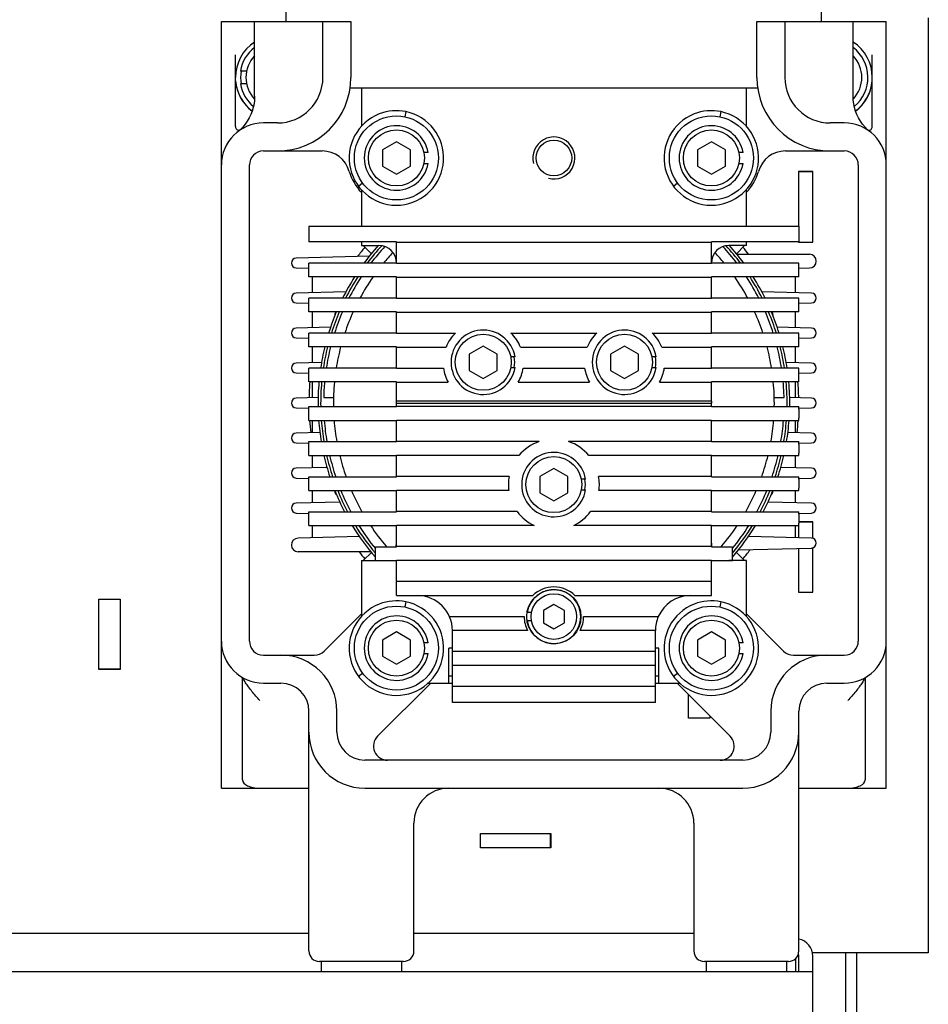
# Model space of a CAD drawing. Units: millimetres. Extents: x -2962 to 6501, y -10680 to 10664.
# Drawn here: x -2335 to -2075, y 4562 to 4843 of the extents above; entities that cross this region are included whole.
import ezdxf

# ---------------------------------------------------------------- set-up
doc = ezdxf.new("R2010")
doc.units = ezdxf.units.MM
doc.header["$LTSCALE"] = 462
for name, color, linetype in [('01210001178_BL230', 7, 'CONTINUOUS'), ('01210001178_BL231', 7, 'CONTINUOUS'), ('01210001178_BL290', 7, 'CONTINUOUS'), ('01210001178_BL293', 7, 'CONTINUOUS'), ('01210001178_BL333', 7, 'CONTINUOUS'), ('01210002191_BL256', 7, 'CONTINUOUS'), ('01210002191_BL297', 7, 'CONTINUOUS'), ('01210002191_BL326', 7, 'CONTINUOUS'), ('01210002378_BL238', 7, 'CONTINUOUS'), ('01210002378_BL262', 7, 'CONTINUOUS'), ('01210002378_BL273', 7, 'CONTINUOUS'), ('01210002378_BL309', 7, 'CONTINUOUS'), ('01210004020_BL327', 7, 'CONTINUOUS'), ('01210004020_BL63', 7, 'CONTINUOUS'), ('04060000027_BL374', 7, 'CONTINUOUS'), ('04060000051_BL288', 7, 'CONTINUOUS'), ('04060000051_BL289', 7, 'CONTINUOUS'), ('04060000051_BL304', 7, 'CONTINUOUS'), ('04060000051_BL316', 7, 'CONTINUOUS'), ('04060000051_BL317', 7, 'CONTINUOUS'), ('04060000051_BL324', 7, 'CONTINUOUS'), ('04060000051_BL325', 7, 'CONTINUOUS'), ('04060000268_BL379', 7, 'CONTINUOUS'), ('04060000268_BL384', 7, 'CONTINUOUS'), ('04060000268_BL386', 7, 'CONTINUOUS'), ('46913164004_INSERT_NUT_BL124', 7, 'CONTINUOUS'), ('46913164004_INSERT_NUT_BL332', 7, 'CONTINUOUS'), ('47363143010_BL247', 7, 'CONTINUOUS'), ('47363143010_BL272', 7, 'CONTINUOUS'), ('47363143010_BL319', 7, 'CONTINUOUS'), ('47363143010_BL335', 7, 'CONTINUOUS'), ('47463920029_BL313', 7, 'CONTINUOUS'), ('52363913512_BL383', 7, 'CONTINUOUS'), ('55513173003_BL298', 7, 'CONTINUOUS'), ('55513173003_BL299', 7, 'CONTINUOUS'), ('55513173004_BL310', 7, 'CONTINUOUS'), ('55513173031_BL277', 7, 'CONTINUOUS'), ('56013176301_BL116', 7, 'CONTINUOUS'), ('56013176301_BL380', 7, 'CONTINUOUS'), ('58413176101_BL57', 7, 'CONTINUOUS'), ('58413176103_BL39', 7, 'CONTINUOUS'), ('58413176104_BL49', 7, 'CONTINUOUS'), ('58413176105_BL66', 7, 'CONTINUOUS'), ('58413176106_BL282', 7, 'CONTINUOUS'), ('58413176501_BL1', 7, 'CONTINUOUS'), ('58413176503_BL40', 7, 'CONTINUOUS'), ('61463173061_BL364', 7, 'CONTINUOUS'), ('61463173061_BL371', 7, 'CONTINUOUS'), ('61463173061_BL375', 7, 'CONTINUOUS'), ('61463173061_BL385', 7, 'CONTINUOUS'), ('62663176304_BL280', 7, 'CONTINUOUS'), ('62663176305_BL281', 7, 'CONTINUOUS'), ('64613176001_BL93', 7, 'CONTINUOUS'), ('67613173013_BL119', 7, 'CONTINUOUS'), ('67613176304_BL62', 7, 'CONTINUOUS'), ('68163911004_BL382', 7, 'CONTINUOUS'), ('70913173003_BL331', 7, 'CONTINUOUS'), ('70913173003_BL343', 7, 'CONTINUOUS')]:
    doc.layers.add(name, color=color, linetype=linetype)

msp = doc.modelspace()

# ---------------------------------------------------------------- linework, layer by layer
at = {"layer": '01210001178_BL230', "color": 7, "linetype": 'Continuous'}
msp.add_line((-2119.4941, 4708.562), (-2119.4941, 4708.3359), dxfattribs=at)
msp.add_arc((-2120.7941, 4708.3359), 1.3, 307.020315, 0, dxfattribs=at)
at = {"layer": '01210001178_BL231', "color": 7, "linetype": 'Continuous'}
msp.add_line((-2119.4941, 4758.7359), (-2119.4941, 4758.4615), dxfattribs=at)
msp.add_arc((-2120.7941, 4758.7359), 1.3, 0, 39.475519, dxfattribs=at)
at = {"layer": '01210001178_BL290', "color": 7, "linetype": 'Continuous'}
for p, q in [((-2182.0941, 4676), (-2185.0941, 4674.2679)), ((-2185.0941, 4674.2679), (-2185.0941, 4670.8038)), ((-2179.0941, 4674.2679), (-2182.0941, 4676)), ((-2179.0941, 4670.8038), (-2179.0941, 4674.2679)), ((-2189.6953, 4673.7659), (-2188.4767, 4673.7659)), ((-2188.4767, 4671.3059), (-2189.6953, 4671.3059)), ((-2185.0941, 4670.8038), (-2182.0941, 4669.0718)), ((-2182.0941, 4669.0718), (-2179.0941, 4670.8038))]:
    msp.add_line(p, q, dxfattribs=at)
msp.add_circle((-2182.0941, 4672.5359), 6.5, dxfattribs=at)
msp.add_arc((-2182.0941, 4672.5359), 7.7, 189.19182, 170.80818, dxfattribs=at)
at = {"layer": '01210001178_BL293', "color": 7, "linetype": 'Continuous'}
msp.add_line((-2244.6941, 4708.562), (-2244.6941, 4708.3359), dxfattribs=at)
msp.add_arc((-2243.3941, 4708.3359), 1.3, 180, 232.979685, dxfattribs=at)
at = {"layer": '01210001178_BL333', "color": 7, "linetype": 'Continuous'}
msp.add_line((-2244.6941, 4758.7359), (-2244.6941, 4758.4615), dxfattribs=at)
msp.add_arc((-2243.3941, 4758.7359), 1.3, 140.524481, 180, dxfattribs=at)
at = {"layer": '01210002191_BL256', "color": 7, "linetype": 'Continuous'}
for p, q in [((-2182.0941, 4714.8547), (-2186.0941, 4712.5453)), ((-2178.0941, 4712.5453), (-2182.0941, 4714.8547)), ((-2186.0941, 4712.5453), (-2186.0941, 4707.9265)), ((-2178.0941, 4707.9265), (-2178.0941, 4712.5453)), ((-2186.0941, 4707.9265), (-2182.0941, 4705.6171)), ((-2182.0941, 4705.6171), (-2178.0941, 4707.9265))]:
    msp.add_line(p, q, dxfattribs=at)
msp.add_circle((-2182.0941, 4710.2359), 8, dxfattribs=at)
at = {"layer": '01210002191_BL297', "color": 7, "linetype": 'Continuous'}
for p, q in [((-2202.2725, 4749.8047), (-2206.2725, 4747.4953)), ((-2206.2725, 4747.4953), (-2206.2725, 4742.8765)), ((-2198.2725, 4747.4953), (-2202.2725, 4749.8047)), ((-2198.2725, 4742.8765), (-2198.2725, 4747.4953)), ((-2206.2725, 4742.8765), (-2202.2725, 4740.5671)), ((-2202.2725, 4740.5671), (-2198.2725, 4742.8765))]:
    msp.add_line(p, q, dxfattribs=at)
msp.add_circle((-2202.2725, 4745.1859), 8, dxfattribs=at)
at = {"layer": '01210002191_BL326', "color": 7, "linetype": 'Continuous'}
for p, q in [((-2161.9158, 4749.8047), (-2165.9158, 4747.4953)), ((-2165.9158, 4747.4953), (-2165.9158, 4742.8765)), ((-2157.9158, 4747.4953), (-2161.9158, 4749.8047)), ((-2157.9158, 4742.8765), (-2157.9158, 4747.4953)), ((-2165.9158, 4742.8765), (-2161.9158, 4740.5671)), ((-2161.9158, 4740.5671), (-2157.9158, 4742.8765))]:
    msp.add_line(p, q, dxfattribs=at)
msp.add_circle((-2161.9158, 4745.1859), 8, dxfattribs=at)
at = {"layer": '01210002378_BL238', "color": 7, "linetype": 'Continuous'}
for p, q in [((-2227.0941, 4668.1547), (-2231.0941, 4665.8453)), ((-2231.0941, 4665.8453), (-2231.0941, 4661.2265)), ((-2223.0941, 4665.8453), (-2227.0941, 4668.1547)), ((-2223.0941, 4661.2265), (-2223.0941, 4665.8453)), ((-2231.0941, 4661.2265), (-2227.0941, 4658.9171)), ((-2227.0941, 4658.9171), (-2223.0941, 4661.2265))]:
    msp.add_line(p, q, dxfattribs=at)
msp.add_circle((-2227.0941, 4663.5359), 8, dxfattribs=at)
at = {"layer": '01210002378_BL262', "color": 7, "linetype": 'Continuous'}
for p, q in [((-2137.0941, 4668.1547), (-2141.0941, 4665.8453)), ((-2141.0941, 4665.8453), (-2141.0941, 4661.2265)), ((-2133.0941, 4665.8453), (-2137.0941, 4668.1547)), ((-2133.0941, 4661.2265), (-2133.0941, 4665.8453)), ((-2141.0941, 4661.2265), (-2137.0941, 4658.9171)), ((-2137.0941, 4658.9171), (-2133.0941, 4661.2265))]:
    msp.add_line(p, q, dxfattribs=at)
msp.add_circle((-2137.0941, 4663.5359), 8, dxfattribs=at)
at = {"layer": '01210002378_BL273', "color": 7, "linetype": 'Continuous'}
for p, q in [((-2137.0941, 4808.1547), (-2141.0941, 4805.8453)), ((-2133.0941, 4805.8453), (-2137.0941, 4808.1547)), ((-2141.0941, 4805.8453), (-2141.0941, 4801.2265)), ((-2133.0941, 4801.2265), (-2133.0941, 4805.8453)), ((-2141.0941, 4801.2265), (-2137.0941, 4798.9171)), ((-2137.0941, 4798.9171), (-2133.0941, 4801.2265))]:
    msp.add_line(p, q, dxfattribs=at)
msp.add_circle((-2137.0941, 4803.5359), 8, dxfattribs=at)
at = {"layer": '01210002378_BL309', "color": 7, "linetype": 'Continuous'}
for p, q in [((-2227.0941, 4808.1547), (-2231.0941, 4805.8453)), ((-2223.0941, 4805.8453), (-2227.0941, 4808.1547)), ((-2231.0941, 4805.8453), (-2231.0941, 4801.2265)), ((-2223.0941, 4801.2265), (-2223.0941, 4805.8453)), ((-2231.0941, 4801.2265), (-2227.0941, 4798.9171)), ((-2227.0941, 4798.9171), (-2223.0941, 4801.2265))]:
    msp.add_line(p, q, dxfattribs=at)
msp.add_circle((-2227.0941, 4803.5359), 8, dxfattribs=at)
at = {"layer": '01210004020_BL327', "color": 7, "linetype": 'Continuous'}
for p, q in [((-2269.9061, 4828.3659), (-2271.6872, 4828.3659)), ((-2269.9061, 4824.7059), (-2271.6872, 4824.7059))]:
    msp.add_line(p, q, dxfattribs=at)
for radius, start, end in [(10.75, 127.21782, 170.198659), (9, 136.249469, 223.433347), (10.5, 169.962906, 190.037094), (10.75, 189.801341, 230.479145)]:
    msp.add_arc((-2261.0941, 4826.5359), radius, start, end, dxfattribs=at)
at = {"layer": '01210004020_BL63', "color": 7, "linetype": 'Continuous'}
for radius, start, end in [(10.75, 309.50911, 52.786013), (9, 316.566596, 43.750523)]:
    msp.add_arc((-2103.0941, 4826.5359), radius, start, end, dxfattribs=at)
at = {"layer": '04060000027_BL374', "color": 7, "linetype": 'Continuous'}
msp.add_circle((-2182.0941, 4672.5359), 7.75, dxfattribs=at)
at = {"layer": '04060000051_BL288', "color": 7, "linetype": 'Continuous'}
for p, q in [((-2218.0223, 4665.0659), (-2219.2452, 4665.0659)), ((-2219.2452, 4662.0059), (-2218.0223, 4662.0059))]:
    msp.add_line(p, q, dxfattribs=at)
msp.add_arc((-2227.0941, 4663.5359), 9.2, 9.573015, 350.426985, dxfattribs=at)
at = {"layer": '04060000051_BL289', "color": 7, "linetype": 'Continuous'}
for p, q in [((-2128.0223, 4665.0659), (-2129.2452, 4665.0659)), ((-2129.2452, 4662.0059), (-2128.0223, 4662.0059))]:
    msp.add_line(p, q, dxfattribs=at)
msp.add_arc((-2137.0941, 4663.5359), 9.2, 9.573015, 350.426985, dxfattribs=at)
at = {"layer": '04060000051_BL304', "color": 7, "linetype": 'Continuous'}
for p, q in [((-2173.0223, 4711.7659), (-2174.2436, 4711.7659)), ((-2174.2436, 4708.7059), (-2173.0223, 4708.7059))]:
    msp.add_line(p, q, dxfattribs=at)
msp.add_arc((-2182.0941, 4710.2359), 9.2, 9.573015, 350.426985, dxfattribs=at)
at = {"layer": '04060000051_BL316', "color": 7, "linetype": 'Continuous'}
for p, q in [((-2193.2007, 4746.7159), (-2194.4219, 4746.7159)), ((-2194.4219, 4743.6559), (-2193.2007, 4743.6559))]:
    msp.add_line(p, q, dxfattribs=at)
msp.add_arc((-2202.2725, 4745.1859), 9.2, 9.573015, 350.426985, dxfattribs=at)
at = {"layer": '04060000051_BL317', "color": 7, "linetype": 'Continuous'}
for p, q in [((-2152.8439, 4746.7159), (-2154.0652, 4746.7159)), ((-2154.0652, 4743.6559), (-2152.8439, 4743.6559))]:
    msp.add_line(p, q, dxfattribs=at)
msp.add_arc((-2161.9158, 4745.1859), 9.2, 9.573015, 350.426985, dxfattribs=at)
at = {"layer": '04060000051_BL324', "color": 7, "linetype": 'Continuous'}
for p, q in [((-2128.0223, 4805.0659), (-2129.2452, 4805.0659)), ((-2129.2452, 4802.0059), (-2128.0223, 4802.0059))]:
    msp.add_line(p, q, dxfattribs=at)
msp.add_arc((-2137.0941, 4803.5359), 9.2, 9.573015, 350.426985, dxfattribs=at)
at = {"layer": '04060000051_BL325', "color": 7, "linetype": 'Continuous'}
for p, q in [((-2218.0223, 4805.0659), (-2219.2452, 4805.0659)), ((-2219.2452, 4802.0059), (-2218.0223, 4802.0059))]:
    msp.add_line(p, q, dxfattribs=at)
msp.add_arc((-2227.0941, 4803.5359), 9.2, 9.573015, 350.426985, dxfattribs=at)
at = {"layer": '04060000268_BL379', "color": 7, "linetype": 'Continuous'}
msp.add_arc((-2202.2725, 4745.1859), 9, 350.210921, 9.789079, dxfattribs=at)
at = {"layer": '04060000268_BL384', "color": 7, "linetype": 'Continuous'}
msp.add_arc((-2182.0941, 4710.2359), 9, 350.210921, 9.789079, dxfattribs=at)
at = {"layer": '04060000268_BL386', "color": 7, "linetype": 'Continuous'}
msp.add_arc((-2161.9158, 4745.1859), 9, 350.210921, 9.789079, dxfattribs=at)
at = {"layer": '46913164004_INSERT_NUT_BL124', "color": 7, "linetype": 'Continuous'}
for p, q in [((-2138.5941, 4574.0359), (-2138.5941, 4571.0359)), ((-2115.5941, 4574.0359), (-2115.5941, 4571.0359))]:
    msp.add_line(p, q, dxfattribs=at)
at = {"layer": '46913164004_INSERT_NUT_BL332', "color": 7, "linetype": 'Continuous'}
for p, q in [((-2248.5941, 4574.0359), (-2248.5941, 4571.0359)), ((-2225.5941, 4574.0359), (-2225.5941, 4571.0359))]:
    msp.add_line(p, q, dxfattribs=at)
at = {"layer": '47363143010_BL247', "color": 7, "linetype": 'Continuous'}
for p, q in [((-2224.4132, 4676.767), (-2224.7119, 4675.2926)), ((-2237.9467, 4655.5063), (-2236.7399, 4656.3992))]:
    msp.add_line(p, q, dxfattribs=at)
for start, end in [(78.545477, 111.272727), (111.272727, 78.545455)]:
    msp.add_arc((-2227.0941, 4663.5359), 13.5, start, end, dxfattribs=at)
at = {"layer": '47363143010_BL272', "color": 7, "linetype": 'Continuous'}
for p, q in [((-2134.4132, 4816.767), (-2134.7119, 4815.2926)), ((-2147.9467, 4795.5063), (-2146.7399, 4796.3992))]:
    msp.add_line(p, q, dxfattribs=at)
for start, end in [(111.272727, 78.545455), (78.545477, 111.272727)]:
    msp.add_arc((-2137.0941, 4803.5359), 13.5, start, end, dxfattribs=at)
at = {"layer": '47363143010_BL319', "color": 7, "linetype": 'Continuous'}
for p, q in [((-2224.4132, 4816.767), (-2224.7119, 4815.2926)), ((-2237.9467, 4795.5063), (-2236.7399, 4796.3992))]:
    msp.add_line(p, q, dxfattribs=at)
for start, end in [(111.272727, 78.545455), (78.545477, 111.272727)]:
    msp.add_arc((-2227.0941, 4803.5359), 13.5, start, end, dxfattribs=at)
at = {"layer": '47363143010_BL335', "color": 7, "linetype": 'Continuous'}
for p, q in [((-2134.4132, 4676.767), (-2134.7119, 4675.2926)), ((-2147.9467, 4655.5063), (-2146.7399, 4656.3992))]:
    msp.add_line(p, q, dxfattribs=at)
for start, end in [(78.545477, 111.272727), (111.272727, 78.545455)]:
    msp.add_arc((-2137.0941, 4663.5359), 13.5, start, end, dxfattribs=at)
at = {"layer": '47463920029_BL313', "color": 7, "linetype": 'Continuous'}
for p, q in [((-2247.8747, 4735.1359), (-2245.0703, 4735.1359)), ((-2119.118, 4735.1359), (-2116.3136, 4735.1359))]:
    msp.add_line(p, q, dxfattribs=at)
for start, end in [(137.208777, 142.582381), (37.41762, 42.79122), (146.795715, 152.899961), (27.100028, 33.20428), (156.696864, 162.328147), (17.671848, 23.303135), (165.899388, 171.281251), (8.718747, 14.100612), (174.743648, 178.606652), (1.393348, 5.256345), (184.336484, 189.647734), (350.352291, 355.66353), (193.154056, 198.639313), (341.360684, 346.845939), (202.307051, 208.140376), (331.859626, 337.692948), (212.110845, 219.181582), (320.818412, 327.889155)]:
    msp.add_arc((-2182.0941, 4733.5359), 65.8, start, end, dxfattribs=at)
at = {"layer": '52363913512_BL383', "color": 7, "linetype": 'Continuous'}
for start, end in [(136.930431, 140.605074), (39.394926, 43.069569), (145.116525, 151.582476), (28.417524, 34.883475), (155.59613, 161.510933), (18.489067, 24.40387), (165.260846, 170.890852), (9.109148, 14.739154), (174.509733, 180.933352), (359.066648, 5.490267), (184.529116, 190.082257), (349.917743, 355.470884), (193.752103, 199.496996), (340.503004, 346.247897), (203.360305, 209.50871), (330.49129, 336.639695), (213.7301, 220.636531), (319.363469, 326.2699)]:
    msp.add_arc((-2182.0941, 4733.5359), 63, start, end, dxfattribs=at)
at = {"layer": '55513173003_BL298', "color": 7, "linetype": 'Continuous'}
for p, q in [((-2129.8057, 4776.0359), (-2109.0553, 4776.0359)), ((-2112.0941, 4772.0334), (-2109.0039, 4772.1143)), ((-2108.4652, 4764.9433), (-2122.6688, 4765.3152)), ((-2112.0941, 4762.0334), (-2108.4652, 4762.1284)), ((-2108.4652, 4754.9433), (-2118.2927, 4755.2006)), ((-2112.0941, 4752.0334), (-2108.4652, 4752.1284)), ((-2108.4652, 4744.9433), (-2115.7206, 4745.1333)), ((-2112.0941, 4742.0334), (-2108.4652, 4742.1284)), ((-2108.4652, 4734.9433), (-2114.7333, 4735.1074)), ((-2112.1, 4732.0332), (-2108.4652, 4732.1284)), ((-2108.4652, 4724.9433), (-2115.2426, 4725.1208)), ((-2112.1, 4722.0332), (-2108.4652, 4722.1284)), ((-2108.4652, 4714.9433), (-2117.2653, 4715.1737)), ((-2112.1, 4712.0332), (-2108.4652, 4712.1284)), ((-2108.4652, 4704.9433), (-2120.9278, 4705.2696)), ((-2112.1, 4702.0332), (-2108.4652, 4702.1284)), ((-2108.4652, 4694.9433), (-2126.515, 4695.416)), ((-2129.371, 4691.581), (-2108.4652, 4692.1284))]:
    msp.add_line(p, q, dxfattribs=at)
for centre, radius, end in [((-2109.0553, 4774.0748), 1.9611, 90), ((-2108.5021, 4763.5359), 1.4079, 88.5), ((-2108.5021, 4753.5359), 1.4079, 88.5), ((-2108.5021, 4743.5359), 1.4079, 88.5), ((-2108.5021, 4733.5359), 1.4079, 88.5), ((-2108.5021, 4723.5359), 1.4079, 88.5), ((-2108.5021, 4713.5359), 1.4079, 88.5), ((-2108.5021, 4703.5359), 1.4079, 88.5), ((-2108.5021, 4693.5359), 1.4079, 88.5)]:
    msp.add_arc(centre, radius, 271.5, end, dxfattribs=at)
at = {"layer": '55513173003_BL299', "color": 7, "linetype": 'Continuous'}
for p, q in [((-2234.8173, 4775.4907), (-2255.7231, 4774.9433)), ((-2255.7231, 4772.1284), (-2252.0941, 4772.0334)), ((-2241.5195, 4765.3152), (-2255.7231, 4764.9433)), ((-2255.7231, 4762.1284), (-2252.0941, 4762.0334)), ((-2245.8956, 4755.2006), (-2255.7231, 4754.9433)), ((-2255.7231, 4752.1284), (-2252.0941, 4752.0334)), ((-2248.4677, 4745.1333), (-2255.7231, 4744.9433)), ((-2255.7231, 4742.1284), (-2252.0941, 4742.0334)), ((-2249.455, 4735.1074), (-2255.7231, 4734.9433)), ((-2255.7231, 4732.1284), (-2252.0883, 4732.0332)), ((-2248.9457, 4725.1208), (-2255.7231, 4724.9433)), ((-2255.7231, 4722.1284), (-2252.0883, 4722.0332)), ((-2246.923, 4715.1737), (-2255.7231, 4714.9433)), ((-2255.7231, 4712.1284), (-2252.0883, 4712.0332)), ((-2243.2605, 4705.2696), (-2255.7231, 4704.9433)), ((-2255.7231, 4702.1284), (-2252.0883, 4702.0332)), ((-2237.6733, 4695.416), (-2255.1844, 4694.9574)), ((-2234.3826, 4691.0359), (-2255.133, 4691.0359))]:
    msp.add_line(p, q, dxfattribs=at)
for centre, radius, end in [((-2255.6862, 4773.5359), 1.4079, 268.5), ((-2255.6862, 4763.5359), 1.4079, 268.5), ((-2255.6862, 4753.5359), 1.4079, 268.5), ((-2255.6862, 4743.5359), 1.4079, 268.5), ((-2255.6862, 4733.5359), 1.4079, 268.5), ((-2255.6862, 4723.5359), 1.4079, 268.5), ((-2255.6862, 4713.5359), 1.4079, 268.5), ((-2255.6862, 4703.5359), 1.4079, 268.5), ((-2255.133, 4692.997), 1.9611, 270)]:
    msp.add_arc(centre, radius, 91.5, end, dxfattribs=at)
at = {"layer": '55513173004_BL310', "color": 7, "linetype": 'Continuous'}
for p, q in [((-2252.0941, 4784.0359), (-2112.0941, 4784.0359)), ((-2252.0941, 4784.0359), (-2112.0941, 4784.0359)), ((-2252.0941, 4784.0359), (-2252.0941, 4779.562)), ((-2112.0941, 4784.0359), (-2112.0941, 4779.562)), ((-2227.0941, 4779.562), (-2252.0941, 4779.562)), ((-2227.0941, 4773.5097), (-2227.0941, 4779.562)), ((-2227.0941, 4779.5359), (-2137.0941, 4779.5359)), ((-2112.0941, 4779.562), (-2137.0941, 4779.562)), ((-2137.0941, 4773.5097), (-2137.0941, 4779.562)), ((-2227.0941, 4773.5097), (-2252.0941, 4773.5097)), ((-2252.0941, 4769.562), (-2252.0941, 4773.5097)), ((-2227.0941, 4773.5359), (-2137.0941, 4773.5359)), ((-2112.0941, 4773.5097), (-2137.0941, 4773.5097)), ((-2112.0941, 4769.562), (-2112.0941, 4773.5097)), ((-2227.0941, 4769.562), (-2252.0941, 4769.562)), ((-2227.0941, 4763.5097), (-2227.0941, 4769.562)), ((-2227.0941, 4769.5359), (-2137.0941, 4769.5359)), ((-2112.0941, 4769.562), (-2137.0941, 4769.562)), ((-2137.0941, 4763.5097), (-2137.0941, 4769.562)), ((-2227.0941, 4763.5097), (-2252.0941, 4763.5097)), ((-2252.0941, 4759.562), (-2252.0941, 4763.5097)), ((-2227.0941, 4763.5359), (-2137.0941, 4763.5359)), ((-2112.0941, 4763.5097), (-2137.0941, 4763.5097)), ((-2112.0941, 4759.562), (-2112.0941, 4763.5097)), ((-2227.0941, 4759.562), (-2252.0941, 4759.562)), ((-2227.0941, 4753.5097), (-2227.0941, 4759.562)), ((-2227.0941, 4759.5359), (-2137.0941, 4759.5359)), ((-2112.0941, 4759.562), (-2137.0941, 4759.562)), ((-2137.0941, 4753.5097), (-2137.0941, 4759.562)), ((-2227.0941, 4753.5097), (-2252.0941, 4753.5097)), ((-2252.0941, 4749.562), (-2252.0941, 4753.5097)), ((-2227.0941, 4753.5359), (-2210.18, 4753.5359)), ((-2194.3651, 4753.5359), (-2169.8232, 4753.5359)), ((-2154.0083, 4753.5359), (-2137.0941, 4753.5359)), ((-2112.0941, 4753.5097), (-2137.0941, 4753.5097)), ((-2112.0941, 4749.562), (-2112.0941, 4753.5097)), ((-2227.0941, 4749.562), (-2252.0941, 4749.562)), ((-2227.0941, 4743.5097), (-2227.0941, 4749.562)), ((-2227.0941, 4749.5359), (-2212.9181, 4749.5359)), ((-2191.627, 4749.5359), (-2172.5613, 4749.5359)), ((-2151.2702, 4749.5359), (-2137.0941, 4749.5359)), ((-2112.0941, 4749.562), (-2137.0941, 4749.562)), ((-2137.0941, 4743.5097), (-2137.0941, 4749.562)), ((-2227.0941, 4743.5097), (-2252.0941, 4743.5097)), ((-2252.0941, 4739.562), (-2252.0941, 4743.5097)), ((-2227.0941, 4743.5359), (-2213.6536, 4743.5359)), ((-2190.8915, 4743.5359), (-2173.2968, 4743.5359)), ((-2150.5347, 4743.5359), (-2137.0941, 4743.5359)), ((-2112.0941, 4743.5097), (-2137.0941, 4743.5097)), ((-2112.0941, 4739.562), (-2112.0941, 4743.5097)), ((-2227.0941, 4739.562), (-2252.0941, 4739.562)), ((-2227.0941, 4734.0359), (-2227.0941, 4739.562)), ((-2227.0941, 4739.5359), (-2212.2889, 4739.5359)), ((-2192.2562, 4739.5359), (-2171.9321, 4739.5359)), ((-2151.8994, 4739.5359), (-2137.0941, 4739.5359)), ((-2112.0941, 4739.562), (-2137.0941, 4739.562)), ((-2137.0941, 4734.0359), (-2137.0941, 4739.562)), ((-2137.0941, 4734.0359), (-2227.0941, 4734.0359))]:
    msp.add_line(p, q, dxfattribs=at)
for centre, start, end in [((-2202.2725, 4745.1859), 133.440655, 157.774002), ((-2202.2725, 4745.1859), 22.225998, 46.559345), ((-2161.9158, 4745.1859), 133.440655, 157.774002), ((-2161.9158, 4745.1859), 22.225998, 46.559345), ((-2202.2725, 4745.1859), 188.249169, 209.426349), ((-2202.2725, 4745.1859), 330.573651, 351.750831), ((-2161.9158, 4745.1859), 188.249169, 209.426349), ((-2161.9158, 4745.1859), 330.573651, 351.750831)]:
    msp.add_arc(centre, 11.5, start, end, dxfattribs=at)
at = {"layer": '55513173031_BL277', "color": 7, "linetype": 'Continuous'}
for p, q in [((-2227.0941, 4733.5359), (-2137.0941, 4733.5359)), ((-2227.0941, 4732.5097), (-2227.0941, 4733.5359)), ((-2137.0941, 4732.5097), (-2137.0941, 4733.5359)), ((-2252.0941, 4732.5097), (-2227.0941, 4732.5097)), ((-2252.0941, 4731.8089), (-2252.0941, 4732.5097)), ((-2252.0941, 4729.2628), (-2252.0941, 4731.8089)), ((-2137.0941, 4732.5359), (-2227.0941, 4732.5359)), ((-2137.0941, 4732.5097), (-2112.0941, 4732.5097)), ((-2112.0941, 4731.8089), (-2112.0941, 4732.5097)), ((-2112.0941, 4731.8089), (-2112.0941, 4729.2628)), ((-2252.0941, 4728.562), (-2252.0941, 4729.2628)), ((-2252.0941, 4728.562), (-2227.0941, 4728.562)), ((-2227.0941, 4722.5097), (-2227.0941, 4728.562)), ((-2137.0941, 4728.5359), (-2227.0941, 4728.5359)), ((-2137.0941, 4728.562), (-2112.0941, 4728.562)), ((-2137.0941, 4722.5097), (-2137.0941, 4728.562)), ((-2112.0941, 4728.562), (-2112.0941, 4729.2628)), ((-2252.0941, 4722.5097), (-2227.0941, 4722.5097)), ((-2252.0941, 4721.8089), (-2252.0941, 4722.5097)), ((-2186.3025, 4722.5359), (-2227.0941, 4722.5359)), ((-2137.0941, 4722.5359), (-2177.8858, 4722.5359)), ((-2137.0941, 4722.5097), (-2112.0941, 4722.5097)), ((-2112.0941, 4721.8089), (-2112.0941, 4722.5097)), ((-2252.0941, 4719.2628), (-2252.0941, 4721.8089)), ((-2252.0941, 4718.562), (-2252.0941, 4719.2628)), ((-2112.0941, 4721.8089), (-2112.0941, 4719.2628)), ((-2112.0941, 4718.562), (-2112.0941, 4719.2628)), ((-2252.0941, 4718.562), (-2227.0941, 4718.562)), ((-2227.0941, 4712.5097), (-2227.0941, 4718.562)), ((-2192.0996, 4718.5359), (-2227.0941, 4718.5359)), ((-2137.0941, 4718.5359), (-2172.0887, 4718.5359)), ((-2137.0941, 4718.562), (-2112.0941, 4718.562)), ((-2137.0941, 4712.5097), (-2137.0941, 4718.562)), ((-2252.0941, 4712.5097), (-2227.0941, 4712.5097)), ((-2252.0941, 4711.8089), (-2252.0941, 4712.5097)), ((-2252.0941, 4709.2628), (-2252.0941, 4711.8089)), ((-2194.8891, 4712.5359), (-2227.0941, 4712.5359)), ((-2137.0941, 4712.5359), (-2169.2992, 4712.5359)), ((-2137.0941, 4712.5097), (-2112.0941, 4712.5097)), ((-2112.0941, 4711.8089), (-2112.0941, 4712.5097)), ((-2112.0941, 4711.8089), (-2112.0941, 4709.2628)), ((-2252.0941, 4708.562), (-2252.0941, 4709.2628)), ((-2252.0941, 4708.562), (-2227.0941, 4708.562)), ((-2227.0941, 4702.5097), (-2227.0941, 4708.562)), ((-2194.9825, 4708.5359), (-2227.0941, 4708.5359)), ((-2137.0941, 4708.5359), (-2169.2058, 4708.5359)), ((-2137.0941, 4708.562), (-2112.0941, 4708.562)), ((-2137.0941, 4702.5097), (-2137.0941, 4708.562)), ((-2112.0941, 4708.562), (-2112.0941, 4709.2628)), ((-2252.0941, 4702.5097), (-2227.0941, 4702.5097)), ((-2252.0941, 4701.8089), (-2252.0941, 4702.5097)), ((-2192.5684, 4702.5359), (-2227.0941, 4702.5359)), ((-2137.0941, 4702.5359), (-2171.6199, 4702.5359)), ((-2137.0941, 4702.5097), (-2112.0941, 4702.5097)), ((-2112.0941, 4701.8089), (-2112.0941, 4702.5097)), ((-2252.0941, 4699.2628), (-2252.0941, 4701.8089)), ((-2112.0941, 4701.8089), (-2112.0941, 4699.2628)), ((-2252.0941, 4698.562), (-2252.0941, 4699.2628)), ((-2252.0941, 4698.562), (-2227.0941, 4698.562)), ((-2227.0941, 4692.5097), (-2227.0941, 4698.562)), ((-2187.7607, 4698.5359), (-2227.0941, 4698.5359)), ((-2137.0941, 4698.5359), (-2176.4276, 4698.5359)), ((-2137.0941, 4698.562), (-2112.0941, 4698.562)), ((-2137.0941, 4692.5097), (-2137.0941, 4698.562)), ((-2112.0941, 4698.562), (-2112.0941, 4699.2628)), ((-2233.0941, 4692.5097), (-2227.0941, 4692.5097)), ((-2233.0941, 4688.562), (-2233.0941, 4692.5097)), ((-2137.0941, 4692.5359), (-2227.0941, 4692.5359)), ((-2137.0941, 4692.5097), (-2131.0941, 4692.5097)), ((-2131.0941, 4688.562), (-2131.0941, 4692.5097)), ((-2233.0941, 4688.562), (-2227.0941, 4688.562)), ((-2227.0941, 4678.5359), (-2227.0941, 4688.562)), ((-2137.0941, 4688.5359), (-2227.0941, 4688.5359)), ((-2137.0941, 4688.562), (-2131.0941, 4688.562)), ((-2137.0941, 4682.5359), (-2137.0941, 4688.562)), ((-2137.0941, 4682.5359), (-2227.0941, 4682.5359)), ((-2137.0941, 4678.5359), (-2137.0941, 4682.5359)), ((-2227.0941, 4678.5359), (-2188.1149, 4678.5359)), ((-2176.0734, 4678.5359), (-2137.0941, 4678.5359)), ((-2211.929, 4672.5359), (-2190.5941, 4672.5359)), ((-2173.5941, 4672.5359), (-2152.2593, 4672.5359)), ((-2189.5941, 4668.5359), (-2211.0941, 4668.5359)), ((-2211.0941, 4648.0359), (-2211.0941, 4668.5359)), ((-2153.0941, 4668.5359), (-2174.5941, 4668.5359)), ((-2153.0941, 4662.5359), (-2153.0941, 4668.5359)), ((-2153.0941, 4662.5359), (-2211.0941, 4662.5359)), ((-2153.0941, 4658.5359), (-2153.0941, 4662.5359)), ((-2153.0941, 4658.5359), (-2211.0941, 4658.5359)), ((-2153.0941, 4652.5359), (-2153.0941, 4658.5359)), ((-2153.0941, 4652.5359), (-2211.0941, 4652.5359)), ((-2153.0941, 4648.0359), (-2153.0941, 4652.5359)), ((-2153.0941, 4648.0359), (-2211.0941, 4648.0359)), ((-2153.0941, 4648.0359), (-2211.0941, 4648.0359))]:
    msp.add_line(p, q, dxfattribs=at)
for centre, radius, start, end in [((-2182.0941, 4710.2359), 13, 108.887882, 140.322804), ((-2182.0941, 4710.2359), 13, 39.677196, 71.112118), ((-2182.0941, 4710.2359), 13, 169.809411, 187.514045), ((-2182.0941, 4710.2359), 13, 352.485955, 10.190589), ((-2182.0941, 4710.2359), 13, 216.320941, 244.158067), ((-2182.0941, 4710.2359), 13, 295.841933, 323.679059), ((-2182.0941, 4672.5359), 8.5, 44.900872, 135.099128), ((-2221.0941, 4668.5359), 10, 0, 89.999791), ((-2143.0941, 4668.5359), 10, 90.000209, 156.421822), ((-2182.0941, 4672.5359), 8.5, 180, 208.072487), ((-2182.0941, 4672.5359), 8.5, 331.927513, 0), ((-2143.0941, 4668.5359), 10, 156.421822, 180)]:
    msp.add_arc(centre, radius, start, end, dxfattribs=at)
at = {"layer": '56013176301_BL116', "color": 7, "linetype": 'Continuous'}
for start, end in [(0, 57.198885), (306.887217, 352.5)]:
    msp.add_arc((-2103.0941, 4826.5359), 12, start, end, dxfattribs=at)
at = {"layer": '56013176301_BL380', "color": 7, "linetype": 'Continuous'}
for start, end in [(122.801115, 180), (187.5, 233.112679)]:
    msp.add_arc((-2261.0941, 4826.5359), 12, start, end, dxfattribs=at)
at = {"layer": '58413176101_BL57', "color": 7, "linetype": 'Continuous'}
for p, q in [((-2075.0941, 4843.5359), (-2075.0941, 4576.5359)), ((-2108.0941, 4799.6359), (-2112.1941, 4799.6359)), ((-2112.1941, 4799.6359), (-2112.1941, 4784.0359)), ((-2108.0941, 4779.5359), (-2108.0941, 4799.6359)), ((-2112.1941, 4779.5359), (-2108.0941, 4779.5359)), ((-2108.0941, 4699.6359), (-2112.1941, 4699.6359)), ((-2108.0941, 4694.9433), (-2108.0941, 4699.6359)), ((-2112.1941, 4698.562), (-2112.1941, 4695.0409)), ((-2112.1941, 4692.0308), (-2112.1941, 4679.5359)), ((-2108.0941, 4679.5359), (-2108.0941, 4692.1284)), ((-2312.0941, 4677.5359), (-2305.9941, 4677.5359)), ((-2312.0941, 4657.4359), (-2312.0941, 4677.5359)), ((-2305.9941, 4677.5359), (-2305.9941, 4657.4359)), ((-2112.1941, 4679.5359), (-2108.0941, 4679.5359)), ((-2305.9941, 4657.4359), (-2312.0941, 4657.4359)), ((-2143.5941, 4643.5359), (-2143.5941, 4650.2369)), ((-2137.4941, 4643.5359), (-2143.5941, 4643.5359)), ((-2137.4941, 4644.1369), (-2137.4941, 4643.5359)), ((-2203.0941, 4610.6359), (-2182.9941, 4610.6359)), ((-2203.0941, 4606.5359), (-2203.0941, 4610.6359)), ((-2182.9941, 4610.6359), (-2182.9941, 4606.5359)), ((-2182.9941, 4606.5359), (-2203.0941, 4606.5359)), ((-2075.0941, 4576.5359), (-2108.0941, 4576.5359))]:
    msp.add_line(p, q, dxfattribs=at)
for start, end in [(140.509951, 143.2528), (37.38653, 39.490049), (170.302022, 170.514538), (9.485462, 9.697978), (175.079725, 178.76375), (1.23625, 4.920275), (184.061125, 186.964147), (353.035853, 355.938875), (217.38653, 219.490049), (320.509951, 323.2528)]:
    msp.add_arc((-2182.0941, 4733.5359), 70, start, end, dxfattribs=at)
at = {"layer": '58413176103_BL39', "color": 7, "linetype": 'Continuous'}
for p, q in [((-2108.0941, 4799.5359), (-2112.0941, 4799.5359)), ((-2112.0941, 4784.0359), (-2112.0941, 4799.5359)), ((-2108.0941, 4699.5359), (-2112.0941, 4699.5359)), ((-2112.0941, 4695.0383), (-2112.0941, 4698.562)), ((-2112.0941, 4679.5359), (-2112.0941, 4692.0334)), ((-2112.0941, 4571.0359), (-2112.0941, 4575.5359)), ((-2108.0941, 4571.0359), (-2108.0941, 4575.5359))]:
    msp.add_line(p, q, dxfattribs=at)
for radius, end in [(5, 78.453304), (1, 33.062921)]:
    msp.add_arc((-2113.0941, 4575.5359), radius, 0, end, dxfattribs=at)
at = {"layer": '58413176104_BL49', "color": 7, "linetype": 'Continuous'}
for p, q in [((-2183.0941, 4610.5359), (-2203.0941, 4610.5359)), ((-2183.0941, 4606.5359), (-2183.0941, 4610.5359))]:
    msp.add_line(p, q, dxfattribs=at)
at = {"layer": '58413176105_BL66', "color": 7, "linetype": 'Continuous'}
for p, q in [((-2108.0941, 4571.0359), (-2764.0941, 4571.0359)), ((-2108.0941, 4552.2359), (-2108.0941, 4571.0359))]:
    msp.add_line(p, q, dxfattribs=at)
at = {"layer": '58413176106_BL282', "color": 7, "linetype": 'Continuous'}
msp.add_line((-2306.0441, 4657.5359), (-2312.0441, 4657.5359), dxfattribs=at)
at = {"layer": '58413176501_BL1', "color": 7, "linetype": 'Continuous'}
for p, q in [((-2098.7941, 4576.5359), (-2098.7941, 4552.5359)), ((-2095.5941, 4576.5359), (-2095.5941, 4552.5359))]:
    msp.add_line(p, q, dxfattribs=at)
at = {"layer": '58413176503_BL40', "color": 7, "linetype": 'Continuous'}
msp.add_line((-2235.9941, 4777.9359), (-2236.1598, 4777.9359), dxfattribs=at)
at = {"layer": '61463173061_BL364', "color": 7, "linetype": 'Continuous'}
msp.add_circle((-2227.0941, 4663.5359), 12, dxfattribs=at)
at = {"layer": '61463173061_BL371', "color": 7, "linetype": 'Continuous'}
msp.add_circle((-2137.0941, 4803.5359), 12, dxfattribs=at)
at = {"layer": '61463173061_BL375', "color": 7, "linetype": 'Continuous'}
msp.add_circle((-2137.0941, 4663.5359), 12, dxfattribs=at)
at = {"layer": '61463173061_BL385', "color": 7, "linetype": 'Continuous'}
msp.add_circle((-2227.0941, 4803.5359), 12, dxfattribs=at)
at = {"layer": '62663176304_BL280', "color": 7, "linetype": 'Continuous'}
for p, q in [((-2237.0941, 4823.5359), (-2237.0941, 4812.6034)), ((-2127.0941, 4812.6035), (-2127.0941, 4823.5359)), ((-2237.0941, 4794.4695), (-2237.0941, 4784.0359)), ((-2127.0941, 4784.0359), (-2127.0941, 4794.4701)), ((-2237.0941, 4779.562), (-2237.0941, 4778.5359)), ((-2237.0941, 4778.5359), (-2232.0941, 4778.5359)), ((-2127.0941, 4778.5359), (-2132.0941, 4778.5359)), ((-2127.0941, 4778.5359), (-2127.0941, 4779.562)), ((-2227.0941, 4733.5359), (-2227.0941, 4734.0359)), ((-2137.0941, 4734.0359), (-2137.0941, 4733.5359)), ((-2237.0941, 4688.5359), (-2232.0941, 4688.5359)), ((-2237.0941, 4688.5359), (-2237.0941, 4672.6034)), ((-2127.0941, 4688.5359), (-2132.0941, 4688.5359)), ((-2127.0941, 4672.6035), (-2127.0941, 4688.5359)), ((-2211.0941, 4663.5359), (-2212.0941, 4663.5359)), ((-2212.0941, 4653.5359), (-2212.0941, 4663.5359)), ((-2152.0941, 4663.5359), (-2153.0941, 4663.5359)), ((-2152.0941, 4653.5359), (-2152.0941, 4663.5359)), ((-2218.0272, 4653.5359), (-2212.0941, 4653.5359)), ((-2152.0941, 4653.5359), (-2146.1601, 4653.5359))]:
    msp.add_line(p, q, dxfattribs=at)
msp.add_circle((-2182.0941, 4803.5359), 5.1, dxfattribs=at)
for centre, radius, start, end in [((-2182.0941, 4803.5359), 6, 255, 195), ((-2232.0941, 4773.5359), 5, 0, 90), ((-2132.0941, 4773.5359), 5, 90, 180), ((-2232.0941, 4693.5359), 5, 348.143029, 0), ((-2132.0941, 4693.5359), 5, 180, 191.856971), ((-2232.0941, 4693.5359), 5, 270, 275.589551), ((-2132.0941, 4693.5359), 5, 264.410449, 270)]:
    msp.add_arc(centre, radius, start, end, dxfattribs=at)
at = {"layer": '62663176305_BL281', "color": 7, "linetype": 'Continuous'}
for p, q in [((-2236.5941, 4778.5359), (-2234.2546, 4776.1963)), ((-2129.9337, 4776.1963), (-2127.5941, 4778.5359)), ((-2234.2546, 4690.8754), (-2236.5941, 4688.5359)), ((-2127.5941, 4688.5359), (-2129.9337, 4690.8754)), ((-2212.0941, 4653.5359), (-2211.0941, 4653.5359)), ((-2153.0941, 4653.5359), (-2152.0941, 4653.5359))]:
    msp.add_line(p, q, dxfattribs=at)
at = {"layer": '64613176001_BL93', "color": 7, "linetype": 'Continuous'}
for p, q in [((-2366.0941, 4582.1359), (-2252.0941, 4582.1359)), ((-2222.0941, 4582.1359), (-2142.0941, 4582.1359)), ((-2113.0941, 4574.8081), (-2113.0941, 4571.0359))]:
    msp.add_line(p, q, dxfattribs=at)
at = {"layer": '67613173013_BL119', "color": 7, "linetype": 'Continuous'}
for p, q in [((-2258.5941, 4842.5359), (-2258.5941, 4850.5359)), ((-2105.5941, 4842.5359), (-2105.5941, 4850.5359)), ((-2240.3123, 4823.5359), (-2123.876, 4823.5359))]:
    msp.add_line(p, q, dxfattribs=at)
at = {"layer": '67613176304_BL62', "color": 7, "linetype": 'Continuous'}
for p, q in [((-2277.0941, 4842.5359), (-2240.0941, 4842.5359)), ((-2277.0941, 4623.5359), (-2277.0941, 4842.5359)), ((-2267.5941, 4821.1632), (-2267.5941, 4842.5359)), ((-2248.0941, 4826.5359), (-2248.0941, 4842.5359)), ((-2240.0941, 4842.5359), (-2240.0941, 4826.5359)), ((-2124.0941, 4842.5359), (-2087.0941, 4842.5359)), ((-2124.0941, 4826.5359), (-2124.0941, 4842.5359)), ((-2116.0941, 4842.5359), (-2116.0941, 4826.5359)), ((-2096.5941, 4821.1635), (-2096.5941, 4842.5359)), ((-2087.0941, 4623.5359), (-2087.0941, 4842.5359)), ((-2273.0941, 4812.4903), (-2273.0941, 4832.9762)), ((-2091.0941, 4812.4903), (-2091.0941, 4832.9762)), ((-2261.0941, 4813.5359), (-2265.0941, 4813.5359)), ((-2099.0941, 4813.5359), (-2103.0941, 4813.5359)), ((-2265.0941, 4805.5359), (-2248.2602, 4805.5359)), ((-2115.9281, 4805.5359), (-2099.0941, 4805.5359)), ((-2269.0941, 4665.5359), (-2269.0941, 4801.5359)), ((-2095.0941, 4801.5359), (-2095.0941, 4665.5359)), ((-2247.7216, 4662.7074), (-2237.0941, 4673.3349)), ((-2127.0941, 4673.3349), (-2116.4667, 4662.7074)), ((-2265.0941, 4661.5359), (-2250.55, 4661.5359)), ((-2113.6383, 4661.5359), (-2099.0941, 4661.5359)), ((-2271.0941, 4625.9222), (-2271.0941, 4655.1436)), ((-2211.0941, 4655.5359), (-2212.0941, 4655.5359)), ((-2152.0941, 4655.5359), (-2153.0941, 4655.5359)), ((-2093.0941, 4655.1436), (-2093.0941, 4625.9222)), ((-2265.0941, 4653.5359), (-2260.0941, 4653.5359)), ((-2217.2952, 4653.5359), (-2232.4667, 4638.3643)), ((-2131.7216, 4638.3643), (-2146.8931, 4653.5359)), ((-2104.0941, 4653.5359), (-2099.0941, 4653.5359)), ((-2252.0941, 4577.0359), (-2252.0941, 4645.5359)), ((-2244.0941, 4639.5359), (-2244.0941, 4645.5359)), ((-2120.0941, 4645.5359), (-2120.0941, 4639.5359)), ((-2112.0941, 4577.0359), (-2112.0941, 4645.5359)), ((-2128.0941, 4631.5359), (-2236.0941, 4631.5359)), ((-2277.0941, 4623.5359), (-2252.0941, 4623.5359)), ((-2236.0941, 4623.5359), (-2128.0941, 4623.5359)), ((-2112.0941, 4623.5359), (-2087.0941, 4623.5359)), ((-2222.0941, 4577.0359), (-2222.0941, 4613.5359)), ((-2142.0941, 4613.5359), (-2142.0941, 4577.0359)), ((-2225.0941, 4574.0359), (-2249.0941, 4574.0359)), ((-2115.0941, 4574.0359), (-2139.0941, 4574.0359))]:
    msp.add_line(p, q, dxfattribs=at)
for points in [[(-2267.5941, 4821.151), (-2267.6402, 4820.0578), (-2267.7736, 4818.9982), (-2267.9936, 4817.9532), (-2268.2986, 4816.9297), (-2268.6865, 4815.9348), (-2269.1548, 4814.9751), (-2269.7003, 4814.0571), (-2270.3192, 4813.187), (-2271.0075, 4812.3707), (-2271.7604, 4811.6136), (-2272.5342, 4810.9512)], [(-2091.6541, 4810.9512), (-2092.4287, 4811.6143), (-2093.1815, 4812.3714), (-2093.8696, 4813.1877), (-2094.4884, 4814.0578), (-2095.0338, 4814.9757), (-2095.502, 4815.9353), (-2095.8899, 4816.9302), (-2096.1948, 4817.9535), (-2096.4147, 4818.9985), (-2096.5481, 4820.058), (-2096.5942, 4821.151)], [(-2266.0941, 4648.5653), (-2266.3878, 4648.8812), (-2266.6808, 4649.2006), (-2266.9721, 4649.5235), (-2267.2609, 4649.8513), (-2267.5459, 4650.1827), (-2267.8257, 4650.5137), (-2268.0985, 4650.844), (-2268.3642, 4651.1741), (-2268.6225, 4651.501), (-2268.8722, 4651.8247), (-2269.1127, 4652.1453), (-2269.3449, 4652.4602), (-2269.5672, 4652.7698), (-2269.7789, 4653.0737), (-2269.9814, 4653.368), (-2270.1723, 4653.654), (-2270.3505, 4653.9305), (-2270.5177, 4654.189), (-2270.6705, 4654.4343), (-2270.8055, 4654.6618), (-2270.9215, 4654.8487), (-2271.013, 4654.9875), (-2271.0728, 4655.0858), (-2271.0941, 4655.1436)], [(-2093.0941, 4655.1436), (-2093.1155, 4655.0858), (-2093.1753, 4654.9875), (-2093.2668, 4654.8487), (-2093.3828, 4654.6618), (-2093.5178, 4654.4343), (-2093.6706, 4654.189), (-2093.8378, 4653.9305), (-2094.016, 4653.654), (-2094.2069, 4653.368), (-2094.4094, 4653.0737), (-2094.6211, 4652.7698), (-2094.8434, 4652.4602), (-2095.0756, 4652.1453), (-2095.3161, 4651.8247), (-2095.5657, 4651.501), (-2095.8241, 4651.1741), (-2096.0897, 4650.844), (-2096.3626, 4650.5137), (-2096.6424, 4650.1827), (-2096.9274, 4649.8513), (-2097.2162, 4649.5235), (-2097.5075, 4649.2006), (-2097.8005, 4648.8812), (-2098.0941, 4648.5653)]]:
    msp.add_lwpolyline(points, dxfattribs=at)
for centre, radius, start, end in [((-2261.0941, 4826.5359), 12, 122.844002, 180), ((-2103.0941, 4826.5359), 12, 0, 57.155998), ((-2261.0941, 4826.5359), 21, 270, 0), ((-2261.0941, 4826.5359), 13, 270, 0), ((-2103.0941, 4826.5359), 21, 180, 270), ((-2103.0941, 4826.5359), 13, 180, 270), ((-2261.0941, 4826.5359), 12, 184.558105, 233.103572), ((-2103.0941, 4826.5359), 12, 306.896325, 355.236358), ((-2265.0941, 4801.5359), 12, 90, 180), ((-2272.0941, 4812.4903), 1, 180, 282.68118), ((-2099.0941, 4801.5359), 12, 0, 90), ((-2092.0941, 4812.4903), 1, 257.3222, 0), ((-2265.0941, 4801.5359), 4, 90, 180), ((-2248.2602, 4797.5359), 8, 15.82662, 90), ((-2115.9281, 4797.5359), 8, 90, 164.17338), ((-2099.0941, 4801.5359), 4, 0, 90), ((-2227.0941, 4803.5359), 14, 195.82662, 224.362992), ((-2137.0941, 4803.5359), 14, 315.637008, 344.17338), ((-2265.0941, 4665.5359), 12, 180, 270), ((-2265.0941, 4665.5359), 4, 180, 270), ((-2099.0941, 4665.5359), 12, 270, 0), ((-2099.0941, 4665.5359), 4, 270, 0), ((-2260.0941, 4645.5359), 16, 0, 90), ((-2250.55, 4665.5359), 4, 270, 315), ((-2104.0941, 4645.5359), 16, 90, 180), ((-2113.6383, 4665.5359), 4, 225, 270), ((-2260.0941, 4645.5359), 8, 0, 90), ((-2104.0941, 4645.5359), 8, 90, 180), ((-2236.0941, 4639.5359), 16, 180, 270), ((-2236.0941, 4639.5359), 8, 180, 270), ((-2229.6383, 4635.5359), 4, 135, 270), ((-2134.55, 4635.5359), 4, 270, 45), ((-2128.0941, 4639.5359), 16, 270, 0), ((-2128.0941, 4639.5359), 8, 270, 0), ((-2212.0941, 4613.5359), 10, 90, 180), ((-2152.0941, 4613.5359), 10, 0, 90), ((-2249.0941, 4577.0359), 3, 180, 270), ((-2225.0941, 4577.0359), 3, 270, 0), ((-2139.0941, 4577.0359), 3, 180, 270), ((-2115.0941, 4577.0359), 3, 270, 0)]:
    msp.add_arc(centre, radius, start, end, dxfattribs=at)
for centre, start_param, end_param in [((-2266.0941, 4625.9222), 3.14159265, 4.71238898), ((-2098.0941, 4625.9222), -1.57079633, 0)]:
    msp.add_ellipse(centre, major_axis=(5, 0), ratio=0.47727273, start_param=start_param, end_param=end_param, dxfattribs=at)
at = {"layer": '68163911004_BL382', "color": 7, "linetype": 'Continuous'}
for radius, start, end in [(67.4, 138.09946, 143.613775), (66.64, 137.594015, 143.136644), (66.64, 36.863356, 42.405985), (67.4, 36.386225, 41.90054), (67.4, 147.679327, 153.588232), (66.64, 147.261604, 153.263263), (66.64, 26.736737, 32.738396), (67.4, 26.411768, 32.320673), (67.4, 157.283798, 162.760894), (66.64, 157.009493, 162.557331), (66.64, 17.442669, 22.990507), (67.4, 17.239106, 22.716202), (67.4, 166.242098, 171.48995), (66.64, 166.08247, 171.392319), (66.64, 8.607681, 13.91753), (67.4, 8.51005, 13.757902), (67.4, 174.869449, 180.872708), (66.64, 174.810052, 180.884596), (66.64, 359.115404, 5.189948), (67.4, 359.127292, 5.130551), (67.4, 184.233343, 189.418088), (66.64, 184.283076, 189.52501), (66.64, 350.47499, 355.716924), (67.4, 350.581912, 355.766657), (67.4, 192.840195, 198.182953), (66.64, 192.989275, 198.396309), (66.64, 341.603691, 347.010725), (67.4, 341.817047, 347.159805), (67.4, 201.755063, 207.417192), (66.64, 202.015525, 207.754084), (66.64, 332.245916, 337.984475), (67.4, 332.582808, 338.244937), (67.4, 211.260781, 220.811255), (66.64, 211.659986, 220.063528), (66.64, 319.936472, 328.340014), (67.4, 319.188745, 328.739219), (67.4, 221.870848, 221.90054), (67.4, 318.09946, 318.129152)]:
    msp.add_arc((-2182.0941, 4733.5359), radius, start, end, dxfattribs=at)
at = {"layer": '70913173003_BL331', "color": 7, "linetype": 'Continuous'}
for p, q in [((-2251.0579, 4765.0655), (-2251.0579, 4769.562)), ((-2251.0579, 4755.0655), (-2251.0579, 4759.562)), ((-2251.0579, 4745.0655), (-2251.0579, 4749.562)), ((-2251.0579, 4735.0655), (-2251.0579, 4739.562)), ((-2251.0579, 4725.0655), (-2251.0579, 4728.562)), ((-2251.0579, 4715.0655), (-2251.0579, 4718.562)), ((-2251.0579, 4705.0655), (-2251.0579, 4708.562)), ((-2251.0579, 4695.0655), (-2251.0579, 4698.562))]:
    msp.add_line(p, q, dxfattribs=at)
at = {"layer": '70913173003_BL343', "color": 7, "linetype": 'Continuous'}
for p, q in [((-2113.1304, 4769.562), (-2113.1304, 4765.0655)), ((-2113.1304, 4759.562), (-2113.1304, 4755.0655)), ((-2113.1304, 4749.562), (-2113.1304, 4745.0655)), ((-2113.1304, 4739.562), (-2113.1304, 4735.0655)), ((-2113.1304, 4728.562), (-2113.1304, 4725.0655)), ((-2113.1304, 4718.562), (-2113.1304, 4715.0655)), ((-2113.1304, 4708.562), (-2113.1304, 4705.0655)), ((-2113.1304, 4698.562), (-2113.1304, 4695.0655))]:
    msp.add_line(p, q, dxfattribs=at)

doc.saveas('drawing.dxf')
